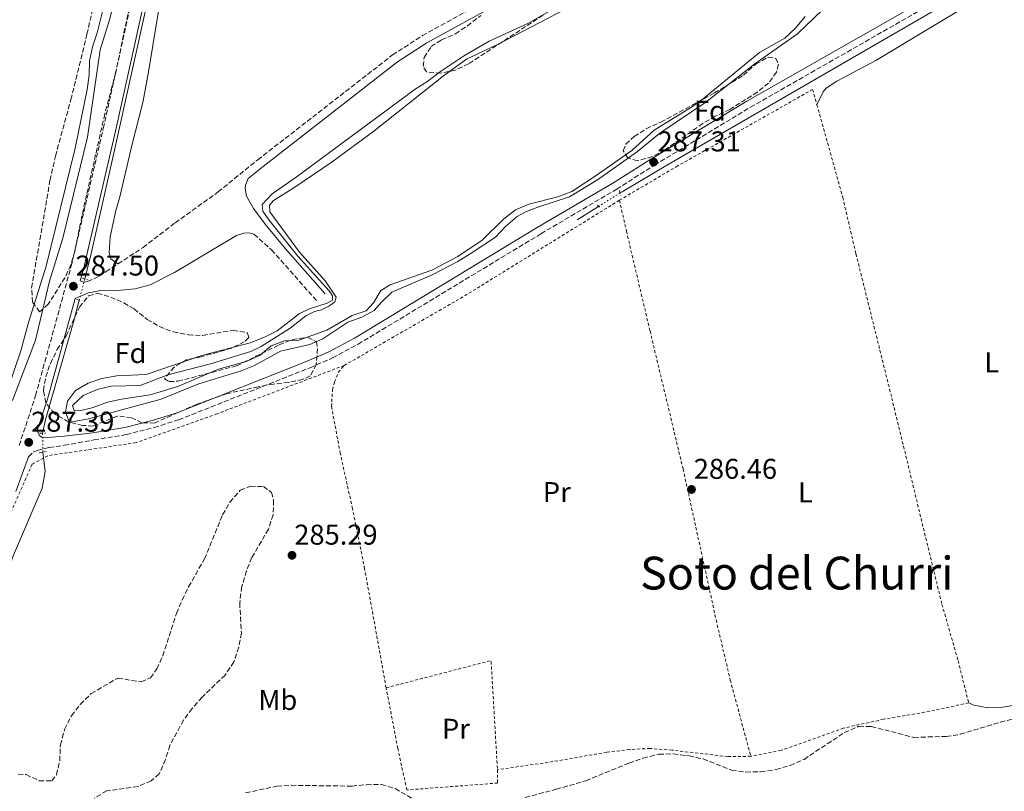
# Model space of a CAD drawing. Units: metres. Extents: x 597798 to 601280, y 4687477 to 4689838.
# Drawn here: x 600044 to 600389, y 4688871 to 4689141 of the extents above; entities that cross this region are included whole.
import ezdxf
from ezdxf.enums import TextEntityAlignment as Align

# ---------------------------------------------------------------- set-up
doc = ezdxf.new("R2010")
doc.units = ezdxf.units.M
doc.header["$MEASUREMENT"] = 0
for name, pattern in [('DGN Style 2', [1.7399219301090239, 1.043953158065414, -0.6959687720436097]), ('DGN Style 3', [2.435890702152634, 1.739921930109024, -0.6959687720436097]), ('DGN Style 5', [1.217945351076317, 0.5219765790327072, -0.6959687720436097])]:
    doc.linetypes.add(name, pattern=pattern)
for name, color, linetype, lineweight in [('Acequia de obra', 4, 'Continuous', 0), ('Acequia sin especificar', 4, 'Continuous', 0), ('Acequia sin especificar no vista', 4, 'DGN Style 5', 0), ('Camino', 7, 'DGN Style 3', 0), ('Cauce permanente', 151, 'Continuous', 13), ('Cauce permanente (área)', 142, 'Continuous', 13), ('Cota de punto acotado terreno', 7, 'Continuous', 0), ('Curva de nivel intermedia', 30, 'Continuous', 0), ('Etiqueta de uso rústico', 92, 'Continuous', 0), ('Etiqueta de zona arbolada', 92, 'Continuous', 0), ('Lago-laguna', 142, 'Continuous', 13), ('Línea de cambio de uso (parcela vista)', 92, 'Continuous', 0), ('Margen derecho', 7, 'Continuous', 0), ('Pontón-alcantarilla (pasos de agua)', 1, 'DGN Style 2', 0), ('Punto acotado terreno (símbolo)', 7, 'Continuous', 0), ('Tela metálica o alambrada', 7, 'DGN Style 2', 0), ('Texto de Área (paraje) menor', 7, 'Continuous', 0), ('Zona arbolada', 92, 'DGN Style 3', 0)]:
    doc.layers.add(name, color=color, linetype=linetype, lineweight=lineweight)
doc.styles.add('Style-Arial', font='arial.ttf')

# ---------------------------------------------------------------- blocks, each defined once
blk = doc.blocks.new('5PATER')
at = {"layer": 'Lago-laguna', "linetype": 'Continuous', "lineweight": 0}
h = blk.add_hatch(color=51, dxfattribs=at)
edge = h.paths.add_edge_path()
edge.add_ellipse((0, 0), major_axis=(-0.1095731443231308, -0.1110710700762829), ratio=0.9994222409660317, start_angle=0, end_angle=360)

msp = doc.modelspace()

# ---------------------------------------------------------------- linework, layer by layer
at = {"layer": 'Acequia de obra', "color": 4, "linetype": 'Continuous', "lineweight": 0, "extrusion": (-0.004764236632587108, -0.002982386857978986, 0.9999842035842057), "elevation": -16557.12075440012, "flags": 128}
msp.add_lwpolyline([(600241.3362002601, 4689047.433981232), (600233.7960476197, 4689042.71396024)], dxfattribs=at)
at = {"layer": 'Acequia de obra', "color": 4, "linetype": 'Continuous', "lineweight": 0}
for points in [[(600096.7300000006, 4689583.619999999, 287.9600000000065), (600099.5800000001, 4689558.01, 287.9900000000052), (600103.2000000002, 4689518.83, 287.9199999999983), (600105.5199999996, 4689488.710000001, 287.9499999999971), (600107.8700000001, 4689449.59, 287.7100000000065), (600109.0300000003, 4689426.17, 287.75), (600110.4900000002, 4689376.01, 287.75), (600110.9000000004, 4689356.180000001, 287.75), (600110.75, 4689337.890000001, 287.75), (600108.7999999998, 4689290, 287.7799999999988), (600106.1900000004, 4689257.59, 287.75), (600102.3499999996, 4689219.480000001, 287.6100000000006), (600098.1100000005, 4689191.680000001, 287.570000000007), (600094.9500000002, 4689175.32, 287.570000000007), (600077.3399999999, 4689095.630000001, 287.4700000000012), (600068.9000000004, 4689058.359999999, 287.4700000000012), (600066.8899999997, 4689050.539999999, 287.4199999999983)], [(600384.9600000001, 4689157.220000001, 287.5800000000018), (600383.6900000004, 4689156.33, 287.570000000007), (600366.1200000001, 4689145.59, 287.6100000000006), (600270.9199999999, 4689090.460000001, 287.3000000000029), (600255.0099999999, 4689081.109999999, 287.3000000000029), (600254.3200000003, 4689080.680000001, 287.2899999999936)], [(600064.9900000002, 4689043.140000001, 287.3800000000047), (600063.1299999999, 4689035.91, 287.3300000000018), (600053.2199999997, 4689001.680000001, 287.3000000000029), (600052.1699999999, 4688997.01, 287.3000000000029), (600052.1500000004, 4688996.480000001, 287.2899999999936)]]:
    msp.add_polyline3d(points, dxfattribs=at)
at = {"layer": 'Acequia sin especificar', "color": 4, "linetype": 'Continuous', "lineweight": 0}
msp.add_polyline3d([(600052.25, 4688989.890000001, 287.1399999999995), (600053.0599999996, 4688983.050000001, 286.9900000000052), (600051.9600000001, 4688977.189999999, 286.9600000000065), (600041.5999999996, 4688952.930000001, 286.7899999999936), (600040.1299999999, 4688946.960000001, 286.6499999999942), (600038.4199999999, 4688934.850000001, 286.2700000000041), (600040.3099999996, 4688931.42, 286.1300000000047)], dxfattribs=at)
at = {"layer": 'Acequia sin especificar no vista', "color": 4, "linetype": 'DGN Style 5', "lineweight": 0, "extrusion": (-0.004764236632096359, -0.002982386856745357, 0.9999842035842118), "elevation": -16557.12074832097, "flags": 128}
msp.add_lwpolyline([(600248.8763529018, 4689052.154002245), (600241.3362002614, 4689047.433981254)], dxfattribs=at)
at = {"layer": 'Acequia sin especificar no vista', "color": 4, "linetype": 'DGN Style 5', "lineweight": 0, "extrusion": (-0.001302020873523664, -0.005071028665784238, 0.9999862946110392), "elevation": -24272.19325914438, "flags": 128}
msp.add_lwpolyline([(600066.7555841509, 4688987.744837464), (600064.8555336805, 4688980.344742317)], dxfattribs=at)
at = {"layer": 'Acequia sin especificar no vista', "color": 4, "linetype": 'DGN Style 5', "lineweight": 0, "extrusion": (0.0003452295706385631, -0.02275062879186807, 0.9997411113413903), "elevation": -106183.2469528736, "flags": 128}
msp.add_lwpolyline([(671128.0944054873, 4678147.374086645), (671128.0944054873, 4678140.781621248)], dxfattribs=at)
at = {"layer": 'Camino', "color": 7, "linetype": 'DGN Style 3', "lineweight": 0}
for points in [[(600043.9299999989, 4688992.180000001, 287.3899999999994), (600049.6900000012, 4689009.690000001, 287.4299999999931), (600062.1700000024, 4689055.09, 287.5099999999948), (600073.3799999995, 4689103.27, 287.5299999999988), (600085.3099999988, 4689157.190000003, 287.729999999996), (600093.3999999978, 4689201.49, 287.7500000000001), (600096.3399999995, 4689221.390000002, 287.7700000000041), (600098.0899999995, 4689235.63, 287.7899999999936), (600102.1000000016, 4689278.880000001, 287.8600000000006), (600104.2499999997, 4689322.59, 287.9900000000054), (600104.4699999987, 4689359.180000001, 288.1000000000059), (600104.0100000005, 4689404.550000002, 288.1699999999983), (600102.8099999981, 4689428.460000001, 288.179999999993), (600101.4800000002, 4689452.4, 288.1600000000034), (600099.8299999984, 4689477.410000003, 288.1900000000023), (600099.6000000006, 4689482.190000003, 288.179999999993), (600098.8699999996, 4689497.370000003, 288.1600000000034), (600094.4299999983, 4689555.219999999, 288.1199999999953), (600092.2199999976, 4689575.04, 288.0899999999965), (600089.0500000004, 4689598.699999999, 288.1900000000023), (600081.739999997, 4689665.640000001, 288.1499999999943), (600076.5399999979, 4689704.969999999, 288.1399999999995), (600060.1600000008, 4689805.970000001, 288.1600000000034), (600057.2199999993, 4689822.610000002, 288.1900000000023)], [(600078.5000000005, 4689055.81, 286.9900000000051), (600087.3000000003, 4689061.580000003, 286.8500000000058), (600098.5599999989, 4689070.190000003, 286.8500000000058), (600113.5700000004, 4689081.04, 286.8899999999995), (600127.48, 4689092.29, 286.9499999999971), (600174.649999999, 4689129.010000002, 287.1900000000024), (600185.1099999996, 4689135.770000001, 287.1600000000035), (600216.3599999996, 4689153.030000002, 287.2599999999948), (600233.0299999996, 4689163.010000004, 287.2899999999937), (600256.1999999996, 4689180.57, 287.4700000000012)], [(600047.199999999, 4688988.280000002, 287.3800000000048), (600048.7999999993, 4688989.86, 287.4700000000012), (600050.2499999999, 4688990.469999999, 287.4400000000023), (600054.4200000007, 4688991.52, 287.3999999999942), (600059.7199999981, 4688992.260000002, 287.3000000000029), (600070.1299999974, 4688994.140000001, 287.2599999999948), (600081.4299999987, 4688996.010000002, 287.050000000003), (600091.2199999986, 4688998.5, 286.9600000000065), (600099.7500000002, 4689001.180000001, 286.7200000000012), (600145.7600000014, 4689019.45, 286.3800000000048), (600153.6799999984, 4689022.899999999, 286.4400000000023), (600162.5799999967, 4689027.670000004, 286.5200000000042), (600226.609999998, 4689066.359999999, 287.1000000000059), (600253.1200000016, 4689082.000000002, 287.3399999999965), (600266.4099999998, 4689090.420000002, 287.3099999999978), (600299.9399999997, 4689110.680000002, 287.4100000000034), (600365.149999999, 4689147.969999999, 287.4400000000023)], [(600124.4600000002, 4689066.750000001, 286.2899999999935), (600126.1299999978, 4689066.180000001, 286.2899999999935), (600132.329999998, 4689060.720000001, 286.179999999993), (600148.0599999992, 4689042.920000002, 285.8399999999966)], [(600065.2899999982, 4689049.830000003, 287.5000000000001), (600066.6900000019, 4689049.440000001, 287.4299999999931), (600067.899999999, 4689049.590000002, 287.2599999999948), (600071.9400000002, 4689051.510000002, 287.050000000003), (600074.3599999986, 4689053.100000002, 287.050000000003), (600078.5000000005, 4689055.81, 286.9900000000051)]]:
    msp.add_polyline3d(points, dxfattribs=at)
at = {"layer": 'Cauce permanente', "color": 151, "linetype": 'Continuous', "lineweight": 13}
msp.add_polyline3d([(600074.9299999997, 4689151.82, 283.0500000000029), (600071.2000000002, 4689136.74, 283.0399999999936), (600069.5700000003, 4689131.890000001, 283.0399999999936), (600068.5599999996, 4689126.99, 283.0299999999988), (600068.5, 4689121.9, 283.0299999999988), (600067.7599999999, 4689116.859999999, 283.0299999999988), (600063.5599999996, 4689096.32, 283.0099999999948), (600053.3399999999, 4689054.99, 282.9900000000052), (600047.2000000002, 4689035.32, 282.9700000000012), (600044.5, 4689025.41, 282.9700000000012), (600037.9400000004, 4689006.09, 282.9600000000065)], dxfattribs=at)
at = {"layer": 'Cauce permanente (área)', "color": 142, "linetype": 'Continuous', "lineweight": 13, "extrusion": (0.0004009953191006099, -0.0007940882663115486, 0.9999996043132116), "elevation": -3199.935907474776, "flags": 128}
msp.add_lwpolyline([(600046.3680387548, 4689821.397620372), (600050.5880464352, 4689799.567612716), (600055.558062075, 4689763.497593908), (600058.3580658598, 4689748.587591559), (600065.6680853224, 4689702.72756864), (600067.2880892021, 4689687.557565997), (600067.9680931572, 4689677.177561548), (600070.0880969968, 4689667.187557431), (600071.6581008808, 4689657.287553111), (600073.5781087462, 4689642.077542637), (600074.4781126833, 4689632.077538135), (600076.5581165261, 4689616.807535671), (600078.0281244285, 4689600.93752526), (600078.7481283804, 4689585.397522449), (600078.6581323977, 4689575.047517742), (600079.8481403213, 4689564.847505456), (600082.668144105, 4689549.747503174), (600084.1181479985, 4689539.577498902), (600085.8181558818, 4689519.417489917), (600087.118159787, 4689509.007485672), (600088.94817167, 4689480.957471276), (600089.6481756228, 4689470.22746694), (600090.958179528, 4689454.177464478), (600092.7381833951, 4689434.067463445), (600092.6281874136, 4689420.117459866), (600094.2681912913, 4689399.687458889), (600094.7381952642, 4689389.267454383), (600094.7281952642, 4689384.177455985), (600094.2481993133, 4689378.697449618), (600094.308199308, 4689373.697451214), (600095.2282032439, 4689363.307446841), (600095.4582032259, 4689352.357450368), (600095.428211248, 4689326.447442646), (600093.7082153965, 4689300.667442285), (600093.3182194382, 4689284.42743934), (600090.8982276518, 4689259.317430606), (600089.3282317886, 4689237.337429094), (600087.5182359435, 4689221.687425511), (600084.1082402274, 4689201.477422856), (600081.0982444797, 4689186.317418737), (600080.6782485234, 4689175.877413953), (600079.898248586, 4689170.897415277), (600077.6982527735, 4689160.787409822), (600074.7682530084, 4689150.757412051), (600071.0382573187, 4689135.677407676), (600069.4082574499, 4689130.827408688), (600068.3982615405, 4689125.927401969), (600068.3382615456, 4689120.837403555), (600067.5982616049, 4689115.797404908), (600063.3982699623, 4689095.257394166), (600053.1782788041, 4689053.927388061), (600047.038287318, 4689034.257376425), (600044.3382875349, 4689024.34737869), (600037.7782920726, 4689005.027374752), (600031.8183005719, 4688985.067363266), (600030.0183007158, 4688980.397364166), (600020.6083054821, 4688961.527359176), (600012.9283101098, 4688948.037353043), (600003.8783148476, 4688929.287348133), (599996.9183234271, 4688910.877335838), (599993.9583236651, 4688901.007338008), (599988.4383281183, 4688886.317332942), (599981.6083326774, 4688872.207327274), (599978.058336973, 4688862.417321291), (599975.9283371443, 4688857.867322045), (599968.6183417424, 4688844.317316051), (599964.2183420957, 4688834.337317795), (599962.3583462549, 4688829.507310784), (599960.3483464167, 4688819.597313269), (599958.478350577, 4688814.627306299), (599948.9983553496, 4688795.827301268), (599944.7683596992, 4688786.307294981), (599939.6783641184, 4688771.637290045), (599935.7083644379, 4688762.21729175), (599930.2783688848, 4688747.807286623), (599921.8283735738, 4688728.717282011), (599906.5683828209, 4688701.857269739), (599902.6583871451, 4688686.987265242), (599893.9883918522, 4688668.377260407), (599888.9983962631, 4688659.327253732), (599886.9783964249, 4688654.427254633), (599883.4484007194, 4688644.77724861), (599880.7284009374, 4688634.57725096), (599876.6384052765, 4688625.047244721), (599867.9084139987, 4688600.727233727), (599865.338414205, 4688596.437234262), (599861.9584144768, 4688592.507234425), (599859.4484186888, 4688588.17722705), (599857.2284188665, 4688583.427227841), (599853.6384231654, 4688573.407221916), (599850.09842746, 4688558.517217542), (599844.9484278746, 4688541.257221344), (599843.0584320358, 4688536.62721426), (599829.7684411242, 4688507.967203183), (599823.428445644, 4688493.317197844), (599817.9784500919, 4688478.807192741), (599809.8684547546, 4688459.097188432), (599801.4984634473, 4688434.227177726), (599794.8284679935, 4688417.277173006), (599790.6184683321, 4688406.57717504), (599786.0084727122, 4688392.837169963)], dxfattribs=at)
at = {"layer": 'Curva de nivel intermedia', "color": 30, "linetype": 'Continuous', "lineweight": 0, "elevation": 285, "flags": 128}
for points in [[(600041.610000001, 4689007.99), (600049.6500000008, 4689029.09), (600054.5999999996, 4689049.739999999), (600059.230000001, 4689064.8), (600067.8499999997, 4689100.180000001), (600072.3400000002, 4689130.859999998), (600075.5800000012, 4689141.259999999), (600079.2699999993, 4689156.100000001), (600085.3600000001, 4689186.08), (600087.7699999998, 4689206.49), (600089.6400000005, 4689216.66), (600090.0899999999, 4689221.630000001), (600090.3500000013, 4689232.179999999), (600090.9300000002, 4689237.149999999), (600091.9600000007, 4689242.199999999)], [(600230.970000001, 4689145.13), (600222.1900000012, 4689140.159999998), (600208.4400000004, 4689133.890000002), (600199.8100000004, 4689128.830000001), (600191.0700000008, 4689122.970000001), (600186.9500000014, 4689119.82), (600182.5599999992, 4689117.08), (600140.9600000003, 4689086.159999999), (600132.470000001, 4689080.380000001), (600129.0300000011, 4689076.640000001), (600129.2800000014, 4689074.33), (600131.3800000002, 4689071.289999999), (600141.49, 4689058.57), (600152.4600000003, 4689046.390000001), (600153.5800000001, 4689044.59), (600153.6600000006, 4689043.149999999), (600151.7300000016, 4689042.029999999), (600145.5600000003, 4689040.069999999), (600142.1000000002, 4689038.449999999), (600134.2400000013, 4689032.390000001), (600129.7900000011, 4689030.099999999), (600124.7999999999, 4689028.17), (600107.9199999998, 4689023.730000001), (600088.4100000013, 4689017.109999999), (600078.1200000005, 4689016.58), (600072.8800000012, 4689015.67), (600068.0900000011, 4689014.039999999), (600063.6900000002, 4689011.41), (600060.9100000019, 4689007.720000001), (600060.1800000009, 4689003.980000001), (600061.3099999996, 4689000.779999999), (600063.2400000008, 4689000.619999998), (600068.1500000015, 4689001.56), (600093.7000000018, 4689008.449999998), (600106.5099999994, 4689013.699999999), (600121.6799999997, 4689018.359999999), (600126.320000002, 4689020.21), (600135.4800000018, 4689025.259999999), (600145.7000000011, 4689027.56), (600150.3000000011, 4689029.509999998), (600159.0099999993, 4689035.36), (600163.9100000011, 4689037.13), (600168.2000000004, 4689039.49), (600170.7400000019, 4689042.449999998), (600174.3899999997, 4689045.949999998), (600188.4900000015, 4689051.949999999), (600197.5599999996, 4689056.71), (600201.8300000011, 4689059.300000001), (600210.6399999998, 4689065.230000001), (600214.2499999997, 4689068.939999999), (600218.310000001, 4689072.369999998), (600221.1800000009, 4689074.02), (600225.8600000015, 4689075.800000001), (600236.5999999992, 4689079.25), (600246.3600000002, 4689085.27), (600260.4500000008, 4689095.16), (600268.2800000006, 4689101.640000001), (600284.3100000013, 4689112.469999999), (600301.4999999999, 4689125.930000001), (600316.4100000008, 4689136.41), (600328.2200000016, 4689147.720000001)]]:
    msp.add_lwpolyline(points, dxfattribs=at)
at = {"layer": 'Lago-laguna', "color": 142, "linetype": 'Continuous', "lineweight": 13, "flags": 128}
for points, elevation in [([(600319.0899999999, 4689142.539999999), (600315.75, 4689138.350000001), (600311.9299999997, 4689134.890000001), (600303.1100000005, 4689129.930000001), (600283.5599999996, 4689113.810000001), (600279.3399999999, 4689110.76), (600266.2199999997, 4689102.65), (600258.4199999999, 4689095.51), (600245.8799999999, 4689086.810000001), (600237.3700000001, 4689081.230000001), (600232.54, 4689079.25), (600222.4000000004, 4689076.710000001), (600217.6399999997, 4689074.699999999), (600213.4500000002, 4689071.449999999), (600206.0499999998, 4689064.17), (600197.5, 4689058.42), (600188.3799999999, 4689053.600000001), (600173.7800000003, 4689048.460000001), (600170.5999999996, 4689046.529999999), (600168.0099999999, 4689042.16), (600165.3700000001, 4689039.369999999), (600160.5099999999, 4689037.699999999), (600151.5899999999, 4689032.609999999), (600141.8600000005, 4689029.100000001), (600136.8399999999, 4689028.880000001), (600132.1799999997, 4689027.100000001), (600128.3300000001, 4689023.810000001), (600123.7000000002, 4689021.76), (600113.7400000002, 4689018.980000001), (600099.4500000002, 4689012.91), (600089.7599999999, 4689009.949999999), (600079.8099999996, 4689008.439999999), (600074.8099999996, 4689007.359999999), (600069.8099999996, 4689005.52), (600065.0899999999, 4689004.300000001), (600063.2000000002, 4689004.49), (600062.5700000003, 4689006.25), (600066.3799999999, 4689009.680000001), (600071.25, 4689011.76), (600076.1100000005, 4689012.949999999), (600086.3200000003, 4689013.26), (600095.9800000006, 4689017), (600110.9400000004, 4689020.83), (600125.0800000001, 4689025.08), (600128.5999999996, 4689026.869999999), (600138.8099999996, 4689033.289999999), (600144.25, 4689037.67), (600147.3600000005, 4689039.180000001), (600149.7400000002, 4689039.74), (600152.5700000003, 4689041.119999999), (600154.4699999997, 4689042.539999999), (600154.9400000004, 4689044.119999999), (600151.0099999999, 4689049.859999999), (600142.1100000005, 4689059.930000001), (600131.7400000002, 4689074.02), (600131.6299999999, 4689076.4), (600133.0199999996, 4689078.07), (600140.1500000004, 4689082.42), (600153.4800000006, 4689091.600000001), (600168.0899999999, 4689102.310000001), (600192.4299999997, 4689121.67), (600200.5599999996, 4689127.57), (600211.1299999999, 4689132.51), (600250.2599999999, 4689153.029999999)], 284.7799999999997), ([(600250.2599999999, 4689153.029999999), (600211.1299999999, 4689132.51), (600200.5599999996, 4689127.57), (600192.4299999997, 4689121.67), (600168.0899999999, 4689102.310000001), (600153.4800000006, 4689091.600000001), (600140.1500000004, 4689082.42), (600133.0199999996, 4689078.07), (600131.6299999999, 4689076.4), (600131.7400000002, 4689074.02), (600142.1100000005, 4689059.930000001), (600151.0099999999, 4689049.859999999), (600154.9400000004, 4689044.119999999), (600154.4699999997, 4689042.539999999), (600152.5700000003, 4689041.119999999), (600149.7400000002, 4689039.74), (600147.3600000005, 4689039.180000001), (600144.25, 4689037.67), (600138.8099999996, 4689033.289999999), (600128.5999999996, 4689026.869999999), (600125.0800000001, 4689025.08), (600110.9400000004, 4689020.83), (600095.9800000006, 4689017), (600086.3200000003, 4689013.26), (600076.1100000005, 4689012.949999999), (600071.25, 4689011.76), (600066.3799999999, 4689009.680000001), (600062.5700000003, 4689006.25), (600063.2000000002, 4689004.49), (600065.0899999999, 4689004.300000001), (600069.8099999996, 4689005.52), (600074.8099999996, 4689007.359999999), (600079.8099999996, 4689008.439999999), (600089.7599999999, 4689009.949999999), (600099.4500000002, 4689012.91), (600113.7400000002, 4689018.980000001), (600123.7000000002, 4689021.76), (600128.3300000001, 4689023.810000001), (600132.1799999997, 4689027.100000001), (600136.8399999999, 4689028.880000001), (600141.8600000005, 4689029.100000001), (600151.5899999999, 4689032.609999999), (600160.5099999999, 4689037.699999999), (600165.3700000001, 4689039.369999999), (600168.0099999999, 4689042.16), (600170.5999999996, 4689046.529999999), (600173.7800000003, 4689048.460000001), (600188.3799999999, 4689053.600000001), (600197.5, 4689058.42), (600206.0499999998, 4689064.17), (600213.4500000002, 4689071.449999999), (600217.6399999997, 4689074.699999999), (600222.4000000004, 4689076.710000001), (600232.54, 4689079.25), (600237.3700000001, 4689081.230000001), (600245.8799999999, 4689086.810000001), (600258.4199999999, 4689095.51), (600266.2199999997, 4689102.65), (600279.3399999999, 4689110.76), (600283.5599999996, 4689113.810000001), (600303.1100000005, 4689129.930000001), (600311.9299999997, 4689134.890000001), (600315.75, 4689138.350000001), (600319.0899999999, 4689142.539999999)], 284.8099999999974)]:
    msp.add_lwpolyline(points, dxfattribs=dict(at, elevation=elevation))
at = {"layer": 'Línea de cambio de uso (parcela vista)', "color": 92, "linetype": 'Continuous', "lineweight": 0}
for points in [[(600125.25, 4689309.180000001, 287.1499999999942), (600122.75, 4689309.960000001, 287.1499999999942), (600120.8899999997, 4689309.939999999, 287.0500000000029), (600118.9600000001, 4689309.310000001, 286.9799999999959), (600117.6299999999, 4689307.02, 287.0099999999948), (600116.6600000003, 4689286.310000001, 286.9100000000035), (600113.0499999998, 4689260.119999999, 287.0500000000029), (600111.4699999997, 4689244.529999999, 287.0500000000029), (600108.2800000003, 4689219.130000001, 286.9799999999959), (600104.2599999999, 4689198.800000001, 286.9100000000035), (600100.1799999997, 4689183.680000001, 286.8399999999965), (600095.8099999996, 4689163.619999999, 286.8399999999965), (600089.1200000001, 4689122.350000001, 286.7700000000041), (600087.1900000004, 4689112.300000001, 286.7700000000041), (600083.3600000005, 4689097.32, 286.7700000000041), (600079.1799999997, 4689079.25, 286.8399999999965), (600077.79, 4689074.52, 286.8399999999965), (600075.7999999998, 4689065.33, 286.8399999999965), (600075.4699999997, 4689059.730000001, 286.8800000000047), (600076.0700000003, 4689057.560000001, 286.8800000000047), (600078.5, 4689055.810000001, 286.9900000000052)], [(600392.6600000003, 4689143.24, 286.679999999993), (600390.3499999996, 4689148.460000001, 286.679999999993), (600388.1299999999, 4689150.439999999, 286.6399999999995), (600386.25, 4689151.32, 286.6399999999995), (600384.2599999999, 4689151.199999999, 286.6399999999995), (600382.4299999997, 4689150.4, 286.6399999999995), (600343.8200000003, 4689127.09, 286.820000000007), (600330.2400000002, 4689119.84, 286.75), (600326.4299999997, 4689117.34, 286.6399999999995), (600325.4199999999, 4689116.08, 286.5800000000018), (600323.2100000001, 4689111.58, 287.1600000000035)], [(600376.3399999999, 4688902, 286.5099999999948), (600378.1600000003, 4688901.26, 286.4400000000023), (600383.0999999996, 4688900.279999999, 286.3399999999965), (600388.3200000003, 4688900.539999999, 286.3000000000029), (600419.3099999996, 4688905.74, 286.3699999999953), (600432.2999999998, 4688908.600000001, 286.4700000000012), (600435.9199999999, 4688909.76, 286.5099999999948), (600437.5499999998, 4688910.91, 286.5099999999948), (600438.7300000006, 4688912.310000001, 286.5099999999948), (600439.2400000002, 4688914.710000001, 286.5099999999948)]]:
    msp.add_polyline3d(points, dxfattribs=at)
at = {"layer": 'Margen derecho', "color": 7, "linetype": 'Continuous', "lineweight": 0}
for points in [[(600065.2899999982, 4689049.830000003, 287.5000000000001), (600066.4400000017, 4689054.000000001, 287.5099999999948), (600077.6700000011, 4689102.29, 287.5299999999988), (600089.6200000005, 4689156.320000002, 287.729999999996), (600097.7399999986, 4689200.770000001, 287.7500000000001), (600100.699999998, 4689220.800000002, 287.7700000000041), (600102.4600000015, 4689235.16, 287.7899999999936), (600106.4899999971, 4689278.57, 287.8600000000006), (600108.6499999985, 4689322.469999999, 287.9900000000054), (600108.8699999999, 4689359.190000003, 288.1000000000059), (600108.4099999993, 4689404.680000002, 288.1699999999983), (600107.199999998, 4689428.680000001, 288.179999999993), (600105.8700000001, 4689452.690000003, 288.1600000000034), (600104.2199999985, 4689477.66, 288.1900000000023), (600103.9999999994, 4689482.260000002, 288.179999999993), (600103.2699999984, 4689497.649999999, 288.1600000000034), (600098.8099999992, 4689555.640000001, 288.1199999999953), (600096.5899999997, 4689575.580000003, 288.0899999999965), (600093.4200000003, 4689599.230000001, 288.1900000000023), (600086.1, 4689666.160000003, 288.1499999999943), (600080.8899999998, 4689705.61, 288.1399999999995), (600064.4999999992, 4689806.700000001, 288.1600000000034), (600061.6799999984, 4689822.670000004, 288.1900000000023)], [(600363.8799999993, 4689150.120000001, 287.4400000000023), (600298.6700000024, 4689112.830000004, 287.4100000000034), (600265.0899999988, 4689092.550000002, 287.3099999999978), (600251.8099999975, 4689084.13, 287.3399999999965), (600225.3299999972, 4689068.510000003, 287.1000000000059), (600161.3399999985, 4689029.850000002, 286.5200000000042), (600152.5900000001, 4689025.149999999, 286.4400000000023), (600144.8000000003, 4689021.760000004, 286.3800000000048), (600098.9099999998, 4689003.54, 286.7200000000012), (600090.5300000003, 4689000.910000001, 286.9600000000065), (600080.9200000011, 4688998.460000002, 287.050000000003), (600069.7199999985, 4688996.600000001, 287.2599999999948), (600059.7199999981, 4688995.520000001, 287.270000000004), (600053.7300000001, 4688994.970000001, 287.3000000000029), (600051.6999999983, 4688995.16, 287.3300000000018), (600050.8899999993, 4688995.820000002, 287.3699999999953), (600050.5799999984, 4688996.480000001, 287.3999999999942), (600050.3900000007, 4688997.750000001, 287.3999999999942), (600053.8999999978, 4689008.41, 287.4299999999931), (600063.5899999995, 4689043.640000002, 287.4900000000052), (600068.2099999996, 4689045.680000001, 287.1499999999943), (600072.5199999991, 4689046.5, 287.0399999999935), (600079.5599999976, 4689046.63, 286.9100000000035), (600084.5399999976, 4689047.09, 286.7799999999988), (600089.8199999994, 4689048.480000001, 286.7200000000012), (600098.2600000016, 4689052.79, 286.5299999999988), (600120.0100000021, 4689065.739999998, 286.25), (600122.6299999995, 4689066.59, 286.2899999999935), (600124.4600000002, 4689066.750000001, 286.2899999999935)], [(600151.0199999987, 4689045.270000001, 285.8500000000058), (600137.1299999993, 4689061.080000003, 285.8800000000047), (600130.1099999985, 4689069.760000002, 286.0599999999976), (600126.0000000002, 4689075.230000001, 286.4100000000034), (600123.5199999993, 4689079.550000002, 286.6699999999983), (600123.0199999985, 4689082.170000002, 286.8899999999995), (600123.129999998, 4689083.370000003, 287.0599999999976), (600124.1299999994, 4689085.719999999, 286.929999999993), (600129.3399999996, 4689089.930000001, 286.9499999999971), (600176.3900000001, 4689126.56, 287.1900000000024), (600186.6499999973, 4689133.2, 287.1600000000035), (600217.8500000006, 4689150.430000001, 287.2599999999948)], [(600042.7600000021, 4688976.100000003, 287.3300000000018), (600047.199999999, 4688988.280000002, 287.3800000000048)]]:
    msp.add_polyline3d(points, dxfattribs=at)
at = {"layer": 'Pontón-alcantarilla (pasos de agua)', "color": 1, "linetype": 'DGN Style 2', "lineweight": 0, "extrusion": (0.0101257059252163, -0.03625002719682374, 0.9992914517835854), "elevation": -163614.1402316329, "flags": 128}
msp.add_lwpolyline([(1839632.556829889, 4351640.279149393), (1839632.556829889, 4351638.419310691)], dxfattribs=at)
at = {"layer": 'Pontón-alcantarilla (pasos de agua)', "color": 1, "linetype": 'DGN Style 2', "lineweight": 0, "extrusion": (0.01982875370718564, -0.02253267466969832, 0.9995494480507952), "elevation": -93468.12548242646, "flags": 128}
msp.add_lwpolyline([(3548347.747607366, 3122214.827875881), (3548347.747607366, 3122213.495209381)], dxfattribs=at)
at = {"layer": 'Pontón-alcantarilla (pasos de agua)', "color": 1, "linetype": 'DGN Style 2', "lineweight": 0, "extrusion": (0.01930230260060821, -0.005428772599020662, 0.9997989545615572), "elevation": -13585.92268615472, "flags": 128}
msp.add_lwpolyline([(4676384.36702775, 691752.3202728797), (4676384.36702775, 691750.3253793991)], dxfattribs=at)
at = {"layer": 'Pontón-alcantarilla (pasos de agua)', "color": 1, "linetype": 'DGN Style 2', "lineweight": 0, "extrusion": (0.03916693829556608, -0.00824567120264432, 0.9991986588516666), "elevation": -14874.66329708345, "flags": 128}
msp.add_lwpolyline([(4712081.841063859, 378507.3512446976), (4712081.841063859, 378505.6023593384)], dxfattribs=at)
at = {"layer": 'Pontón-alcantarilla (pasos de agua)', "color": 1, "linetype": 'DGN Style 2', "lineweight": 0, "extrusion": (0.03224060969083193, 0.0001485742382131283, 0.999480125371415), "elevation": 20329.92571935773, "flags": 128}
msp.add_lwpolyline([(4686181.499373613, -621320.260352121), (4686181.499373613, -621322.431503889)], dxfattribs=at)
at = {"layer": 'Pontón-alcantarilla (pasos de agua)', "color": 1, "linetype": 'DGN Style 2', "lineweight": 0, "extrusion": (0.01567735014777101, 0.002655035105160406, 0.9998735777491746), "elevation": 22144.04422210487, "flags": 128}
msp.add_lwpolyline([(4522964.949073774, -1374402.788609251), (4522964.949073774, -1374405.304240385)], dxfattribs=at)
at = {"layer": 'Tela metálica o alambrada', "color": 7, "linetype": 'DGN Style 2', "lineweight": 0, "extrusion": (0.192948577646207, -0.333704210795745, 0.9227200800250825), "elevation": -1448681.75408842, "flags": 128}
msp.add_lwpolyline([(2866663.978002704, 3468524.025138981), (2866712.943829563, 3468524.025138981), (2866776.379441688, 3468526.074581436)], dxfattribs=at)
at = {"layer": 'Tela metálica o alambrada', "color": 7, "linetype": 'DGN Style 2', "lineweight": 0, "extrusion": (0.001408709929667821, 0.001911820618742617, 0.9999971802351525), "elevation": 10096.42771402495, "flags": 128}
msp.add_lwpolyline([(600171.4207362568, 4688896.576543808), (600208.1507984224, 4688906.12656126), (600210.3706976094, 4688867.876491356)], dxfattribs=at)
at = {"layer": 'Tela metálica o alambrada', "color": 7, "linetype": 'DGN Style 2', "lineweight": 0}
for points in [[(600254.0899999999, 4689078.130000001, 287.3999999999942), (600273.9699999997, 4689089.84, 287.2599999999948), (600321.7199999997, 4689116.939999999, 287.2299999999959), (600323.2100000001, 4689111.58, 287.1600000000035)], [(600323.2100000001, 4689111.58, 287.1600000000035), (600332.25, 4689079.130000001, 286.7100000000065), (600336.8899999997, 4689059.310000001, 286.5800000000018), (600349.4199999999, 4689008.83, 286.679999999993), (600366.9800000006, 4688936.539999999, 286.4700000000012), (600372.6500000004, 4688916.789999999, 286.5800000000018), (600376.3399999999, 4688902, 286.5099999999948)], [(600254.0899999999, 4689078.130000001, 287.3999999999942), (600256.5199999996, 4689067.310000001, 286.8899999999995), (600264.7800000003, 4689032.34, 286.5099999999948), (600276.3700000001, 4688983.930000001, 286.6499999999942), (600287.9400000004, 4688931.050000001, 286.4400000000023), (600292.8799999999, 4688910.029999999, 286.4400000000023), (600300.0499999998, 4688883.32, 286.7799999999988)], [(600157.7300000006, 4689020.230000001, 286.6100000000006), (600113.25, 4689003.32, 286.5599999999977), (600084.9000000004, 4688993.189999999, 286.929999999993), (600054.0099999999, 4688988.630000001, 287.3500000000058), (600048.4400000004, 4688985.600000001, 287.3699999999953), (600024.1399999997, 4688930.4, 287.4400000000023), (600003.8799999999, 4688882.300000001, 287.5200000000041), (599942.8200000003, 4688733.430000001, 287.2700000000041), (599924.0800000001, 4688684.82, 286.9799999999959), (599935.2199999997, 4688678.74, 285.9499999999971), (599958.0099999999, 4688673.680000001, 284.820000000007), (599972.6900000004, 4688675.699999999, 286.1199999999953), (599990.9199999999, 4688685.33, 287.1000000000058), (600032.9400000004, 4688708.619999999, 287.1499999999942), (600131.1699999999, 4688760.77, 287.179999999993), (600180.79, 4688788.619999999, 287.1100000000006), (600252.4400000004, 4688823.300000001, 287.2899999999936), (600254.0599999996, 4688824.890000001, 287.2899999999936), (600243.6799999997, 4688844.640000001, 287.0399999999936)], [(600172.4199999999, 4688907.310000001, 286.6100000000006), (600164.8799999999, 4688948.980000001, 286.7799999999988), (600160.6299999999, 4688970.09, 286.7799999999988), (600156.3399999999, 4688989.449999999, 286.7799999999988), (600153.2800000003, 4689005.810000001, 286.6499999999942), (600153.6500000004, 4689011.75, 286.5800000000018), (600154.3700000001, 4689014.49, 286.5800000000018), (600155.6699999999, 4689017.810000001, 286.6100000000006), (600157.7300000006, 4689020.230000001, 286.6100000000006)], [(600211.3700000001, 4688878.609999999, 286.6100000000006), (600211.4500000002, 4688873.939999999, 286.4700000000012), (600179.6399999997, 4688871.52, 286.4400000000023), (600176.4900000002, 4688886.100000001, 286.4700000000012), (600172.4199999999, 4688907.310000001, 286.6100000000006)], [(600376.3399999999, 4688902, 286.5099999999948), (600360.9100000003, 4688898.76, 286.4700000000012), (600346.5499999998, 4688896.27, 286.5399999999936), (600332.5700000003, 4688893.220000001, 286.7799999999988), (600310.6900000004, 4688885.41, 286.6399999999995), (600300.0499999998, 4688883.32, 286.7799999999988)], [(600300.0499999998, 4688883.32, 286.7799999999988), (600291.9800000006, 4688883.199999999, 286.7100000000065), (600272.5099999999, 4688885.460000001, 286.6100000000006), (600264.8499999996, 4688886.060000001, 286.6100000000006), (600257.6299999999, 4688885.689999999, 286.6100000000006), (600249.6500000004, 4688884.74, 286.6499999999942), (600230.7800000003, 4688881.439999999, 286.6499999999942), (600211.3700000001, 4688878.609999999, 286.6100000000006)]]:
    msp.add_polyline3d(points, dxfattribs=at)
at = {"layer": 'Zona arbolada', "color": 92, "linetype": 'DGN Style 3', "lineweight": 0}
for points in [[(600083.4299999997, 4689150.380000001, 291.1199999999953), (600077.7599999999, 4689122.859999999, 291.3000000000029), (600073.9100000003, 4689108.359999999, 291.3000000000029), (600066.4100000003, 4689074.99, 291.1999999999971), (600063.4400000004, 4689060.279999999, 291.1000000000058), (600061.9900000002, 4689055.470000001, 291.0200000000041), (600059.9500000002, 4689050.970000001, 290.8999999999942), (600054.1299999999, 4689041.67, 290.5399999999936), (600051.0999999996, 4689039.07, 290.2700000000041), (600048.5899999999, 4689042.470000001, 289.7899999999936), (600048.2999999998, 4689047.449999999, 289.7299999999959), (600054.7300000006, 4689085.050000001, 289.7899999999936), (600056.6200000001, 4689093.59, 289.7899999999936), (600062.0199999996, 4689113.369999999, 289.7899999999936), (600067.6699999999, 4689136.289999999, 289.7899999999936), (600072.6200000001, 4689157.699999999, 289.7899999999936)], [(600083.4299999997, 4689150.380000001, 291.1199999999953), (600077.7599999999, 4689122.859999999, 291.3000000000029), (600073.9100000003, 4689108.359999999, 291.3000000000029), (600066.4100000003, 4689074.99, 291.1999999999971), (600063.4400000004, 4689060.279999999, 291.1000000000058), (600061.9900000002, 4689055.470000001, 291.0200000000041), (600059.9500000002, 4689050.970000001, 290.8999999999942), (600054.1299999999, 4689041.67, 290.5399999999936), (600051.0999999996, 4689039.07, 290.2700000000041), (600048.5899999999, 4689042.470000001, 289.7899999999936), (600048.2999999998, 4689047.449999999, 289.7299999999959), (600054.7300000006, 4689085.050000001, 289.7899999999936), (600056.6200000001, 4689093.59, 289.7899999999936), (600062.0199999996, 4689113.369999999, 289.7899999999936), (600067.6699999999, 4689136.289999999, 289.7899999999936), (600072.6200000001, 4689157.699999999, 289.7899999999936)], [(600227.3700000001, 4689142.949999999, 291.3699999999953), (600201.29, 4689125.92, 291.4400000000023), (600196.7199999997, 4689123.730000001, 291.4400000000023), (600191.5099999999, 4689122.609999999, 291.5099999999948), (600186.5300000003, 4689123.060000001, 291.5099999999948), (600185.3499999996, 4689125.01, 291.5099999999948), (600185.7199999997, 4689128.17, 291.5099999999948), (600188.1699999999, 4689131.930000001, 291.5099999999948), (600191.7699999996, 4689134.300000001, 291.5099999999948), (600196.6699999999, 4689136.439999999, 291.5099999999948), (600200.8499999996, 4689139.189999999, 291.5099999999948), (600205.6100000005, 4689142.880000001, 291.5099999999948)], [(600191.5099999999, 4689122.609999999, 291.5099999999948), (600186.5300000003, 4689123.060000001, 291.5099999999948), (600185.3499999996, 4689125.01, 291.5099999999948), (600185.7199999997, 4689128.17, 291.5099999999948), (600188.1699999999, 4689131.930000001, 291.5099999999948), (600191.7699999996, 4689134.300000001, 291.5099999999948), (600196.6699999999, 4689136.439999999, 291.5099999999948), (600200.8499999996, 4689139.189999999, 291.5099999999948), (600205.6100000005, 4689142.880000001, 291.5099999999948)], [(600227.3700000001, 4689142.949999999, 291.3699999999953), (600201.29, 4689125.92, 291.4400000000023), (600196.7199999997, 4689123.730000001, 291.4400000000023), (600191.5099999999, 4689122.609999999, 291.5099999999948)], [(600260.4100000003, 4689091.92, 292.1300000000047), (600257.0499999998, 4689092.850000001, 292.0599999999977), (600255.4199999999, 4689095.41, 292.0599999999977), (600256.3399999999, 4689097.730000001, 292.0599999999977), (600259.2599999999, 4689100.449999999, 292.0599999999977), (600263.4600000001, 4689103.17, 292.0599999999977), (600268.5899999999, 4689105.51, 292.0599999999977), (600287.3300000001, 4689115.689999999, 292.1300000000047), (600297.4699999997, 4689121.92, 291.7899999999936), (600301.7999999998, 4689125.779999999, 291.7899999999936), (600306.2199999997, 4689128.279999999, 291.7899999999936), (600308.8300000001, 4689127.77, 291.8500000000058), (600309.7699999996, 4689125.77, 291.8500000000058), (600309.0599999996, 4689122.960000001, 291.8500000000058), (600306.2699999996, 4689119.140000001, 291.9900000000052), (600302.3799999999, 4689115.99, 291.9900000000052), (600292.7699999996, 4689109.930000001, 291.9900000000052), (600287.6500000004, 4689107.51, 292.0599999999977), (600283.2999999998, 4689105.039999999, 292.0599999999977), (600270, 4689095.74, 292.1300000000047), (600265.6100000005, 4689093.380000001, 292.1300000000047), (600260.4100000003, 4689091.92, 292.1300000000047)], [(600108.1699999999, 4689030.730000001, 292.1300000000047), (600118.7999999998, 4689032.57, 292.1300000000047), (600123.7400000002, 4689031.76, 292.1300000000047), (600124.3399999999, 4689029.970000001, 292.1300000000047), (600122.7400000002, 4689028.480000001, 292.1300000000047), (600118.2400000002, 4689026.289999999, 292.1300000000047), (600107.7000000002, 4689023.27, 292.1300000000047), (600102.5300000003, 4689022.16, 292.1300000000047), (600098.2199999997, 4689019.65, 292.1300000000047), (600094.7599999999, 4689015.600000001, 292.1300000000047), (600096.4100000003, 4689014.59, 292.1300000000047), (600099.5700000003, 4689014.699999999, 292.0599999999977), (600120.04, 4689020.09, 291.9900000000052), (600134.9699999997, 4689027.449999999, 291.9199999999983), (600139.5999999996, 4689029.34, 291.9199999999983), (600144.9000000004, 4689030.109999999, 291.9900000000052), (600148.04, 4689028.550000001, 292.1300000000047), (600148.4299999997, 4689026.140000001, 292.1300000000047), (600147.9500000002, 4689020.65, 292.4100000000035), (600145.8499999996, 4689016.550000001, 292.6100000000006), (600143.1600000003, 4689015.34, 292.6100000000006), (600138.2699999996, 4689014.27, 292.6100000000006), (600132.9400000004, 4689013.730000001, 292.6100000000006), (600127.6399999997, 4689012.75, 292.6100000000006), (600116.7400000002, 4689010.390000001, 292.6100000000006), (600106.2199999997, 4689006.720000001, 292.75), (600091.3700000001, 4689000.07, 293.1600000000035), (600086.9000000004, 4689000.119999999, 293.2299999999959), (600083.2800000003, 4689001.939999999, 293.4400000000023), (600078.3099999996, 4689002.52, 293.6399999999995), (600069.8499999996, 4688998.99, 293.8500000000058), (600066.1399999997, 4688999.24, 293.8500000000058), (600061.2800000003, 4689000.390000001, 293.7799999999988), (600056.2800000003, 4689003.26, 293.8500000000058), (600053.2999999998, 4689007.210000001, 293.8500000000058), (600052.4500000002, 4689011.480000001, 293.8500000000058), (600053.25, 4689016.210000001, 293.8500000000058), (600054.8499999996, 4689020.949999999, 293.8500000000058), (600057.2800000003, 4689025.810000001, 293.8500000000058), (600060.3399999999, 4689030.609999999, 293.7799999999988), (600065.0599999996, 4689040.699999999, 293.7100000000065), (600068.2599999999, 4689044.65, 293.6399999999995), (600071.2999999998, 4689045.51, 293.6399999999995), (600075.9699999997, 4689044.199999999, 293.5399999999936), (600080.5899999999, 4689042.15, 293.320000000007), (600084.1600000003, 4689040.02, 293.0899999999965), (600088.7300000006, 4689036.390000001, 292.5399999999936), (600093.0199999996, 4689033.84, 292.3399999999965), (600097.9600000001, 4689031.970000001, 292.2700000000041), (600103.1799999997, 4689030.949999999, 292.1300000000047), (600108.1699999999, 4689030.730000001, 292.1300000000047)], [(600043.5999999996, 4688877.039999999, 290.9100000000035), (600046.3499999996, 4688876.880000001, 290.9100000000035), (600050.9400000004, 4688874.77, 290.8399999999965), (600055.4000000004, 4688874.720000001, 290.4900000000052), (600057.0099999999, 4688876.83, 290.4199999999983), (600058.1600000003, 4688881.699999999, 290.2200000000012), (600058.3499999996, 4688887.34, 289.8699999999953), (600059.8499999996, 4688892.75, 289.6699999999983), (600062.2400000002, 4688897.539999999, 289.5299999999988), (600065.3200000003, 4688901.470000001, 289.3999999999942), (600069.1399999997, 4688905.279999999, 289.3899999999995), (600078.4699999997, 4688910.699999999, 289.320000000007), (600086.6299999999, 4688909.380000001, 289.320000000007), (600089.8799999999, 4688910.789999999, 289.1900000000023), (600092.1799999997, 4688913.930000001, 289.25), (600094.1900000004, 4688918.5, 289.320000000007), (600099.0099999999, 4688933.380000001, 289.2599999999948), (600100.9800000006, 4688938.130000001, 289.1900000000023), (600103.2699999996, 4688942.699999999, 289.0500000000029), (600108.8099999996, 4688952.449999999, 289.0500000000029), (600115.1600000003, 4688967.92, 289.5299999999988), (600117.6799999997, 4688972.359999999, 289.6000000000058), (600121.3600000005, 4688976.52, 289.6699999999983), (600124.8799999999, 4688977.92, 289.7400000000052), (600129.4199999999, 4688977.810000001, 289.8000000000029), (600132.2199999997, 4688975.779999999, 289.8000000000029), (600133.0099999999, 4688972.960000001, 289.8000000000029), (600132.8200000003, 4688967.960000001, 289.7400000000052), (600131.2199999997, 4688962.83, 289.7400000000052), (600125.3799999999, 4688952.9, 289.5299999999988), (600123.4900000002, 4688948.27, 289.2899999999936), (600121.9199999999, 4688942.75, 289.070000000007), (600121.1399999997, 4688937.039999999, 288.9199999999983), (600121.7300000006, 4688926.470000001, 288.8399999999965), (600120.8300000001, 4688921.550000001, 288.8399999999965), (600119.0999999996, 4688916.390000001, 288.9100000000035), (600116.0300000003, 4688911.789999999, 288.8500000000058), (600107.9500000002, 4688904, 288.7100000000065), (600104.4699999997, 4688900.050000001, 288.7100000000065), (600101.4800000006, 4688895.960000001, 288.7100000000065), (600096.6799999997, 4688887.100000001, 289.1100000000006), (600095.1500000004, 4688882.210000001, 289.25), (600092.9600000001, 4688877.140000001, 289.4600000000065), (600090.1200000001, 4688874.77, 289.7400000000052), (600085.54, 4688872.730000001, 289.7400000000052), (600074.6100000005, 4688871.220000001, 289.6699999999983), (600070.2999999998, 4688868.689999999, 289.6699999999983)], [(600099.0099999999, 4688933.380000001, 289.2599999999948), (600100.9800000006, 4688938.130000001, 289.1900000000023), (600103.2699999996, 4688942.699999999, 289.0500000000029), (600108.8099999996, 4688952.449999999, 289.0500000000029), (600115.1600000003, 4688967.92, 289.5299999999988), (600117.6799999997, 4688972.359999999, 289.6000000000058), (600121.3600000005, 4688976.52, 289.6699999999983), (600124.8799999999, 4688977.92, 289.7400000000052), (600129.4199999999, 4688977.810000001, 289.8000000000029), (600132.2199999997, 4688975.779999999, 289.8000000000029), (600133.0099999999, 4688972.960000001, 289.8000000000029), (600132.8200000003, 4688967.960000001, 289.7400000000052), (600131.2199999997, 4688962.83, 289.7400000000052), (600125.3799999999, 4688952.9, 289.5299999999988), (600123.4900000002, 4688948.27, 289.2899999999936), (600121.9199999999, 4688942.75, 289.070000000007), (600121.1399999997, 4688937.039999999, 288.9199999999983), (600121.7300000006, 4688926.470000001, 288.8399999999965), (600120.8300000001, 4688921.550000001, 288.8399999999965), (600119.0999999996, 4688916.390000001, 288.9100000000035), (600116.0300000003, 4688911.789999999, 288.8500000000058), (600107.9500000002, 4688904, 288.7100000000065), (600104.4699999997, 4688900.050000001, 288.7100000000065), (600101.4800000006, 4688895.960000001, 288.7100000000065), (600096.6799999997, 4688887.100000001, 289.1100000000006), (600095.1500000004, 4688882.210000001, 289.25), (600092.9600000001, 4688877.140000001, 289.4600000000065), (600090.1200000001, 4688874.77, 289.7400000000052), (600085.54, 4688872.730000001, 289.7400000000052), (600074.6100000005, 4688871.220000001, 289.6699999999983), (600070.2999999998, 4688868.689999999, 289.6699999999983)], [(600043.5999999996, 4688877.039999999, 290.9100000000035), (600046.3499999996, 4688876.880000001, 290.9100000000035), (600050.9400000004, 4688874.77, 290.8399999999965), (600055.4000000004, 4688874.720000001, 290.4900000000052), (600057.0099999999, 4688876.83, 290.4199999999983), (600058.1600000003, 4688881.699999999, 290.2200000000012), (600058.3499999996, 4688887.34, 289.8699999999953), (600059.8499999996, 4688892.75, 289.6699999999983), (600062.2400000002, 4688897.539999999, 289.5299999999988), (600065.3200000003, 4688901.470000001, 289.3999999999942), (600069.1399999997, 4688905.279999999, 289.3899999999995), (600078.4699999997, 4688910.699999999, 289.320000000007), (600086.6299999999, 4688909.380000001, 289.320000000007), (600089.8799999999, 4688910.789999999, 289.1900000000023), (600092.1799999997, 4688913.930000001, 289.25), (600094.1900000004, 4688918.5, 289.320000000007), (600099.0099999999, 4688933.380000001, 289.2599999999948)], [(600221.0700000003, 4688868.9, 289.0500000000029), (600231.9600000001, 4688871.76, 289.3899999999995), (600242.3099999996, 4688874.75, 289.6699999999983), (600257.4199999999, 4688880.91, 289.6699999999983), (600262.3899999997, 4688882.65, 289.6699999999983), (600267.9100000003, 4688884.029999999, 289.7400000000052), (600272.9000000004, 4688884.189999999, 289.8699999999953), (600278.4900000002, 4688883.439999999, 290.0099999999948), (600283.3799999999, 4688882.4, 290.0800000000018), (600293.3499999996, 4688878.470000001, 290.0800000000018), (600298.2999999998, 4688877.800000001, 290.2100000000065), (600303.5, 4688877.91, 290.2899999999936), (600308.9500000002, 4688878.630000001, 290.2899999999936), (600313.7999999998, 4688880.119999999, 290.2899999999936), (600318.7100000001, 4688882.24, 290.3500000000058), (600332.8099999996, 4688891.600000001, 290.4900000000052), (600337.9199999999, 4688893.810000001, 290.5599999999977), (600342.25, 4688893.77, 290.6300000000047), (600357.1399999997, 4688889.939999999, 290.5599999999977), (600368.4699999997, 4688890.26, 290.5599999999977), (600373.4100000003, 4688891.01, 290.5599999999977), (600387.4699999997, 4688895.27, 290.3699999999953), (600395.3499999996, 4688897.26, 290.3500000000058)], [(600221.0700000003, 4688868.9, 289.0500000000029), (600231.9600000001, 4688871.76, 289.3899999999995), (600242.3099999996, 4688874.75, 289.6699999999983), (600257.4199999999, 4688880.91, 289.6699999999983), (600262.3899999997, 4688882.65, 289.6699999999983), (600267.9100000003, 4688884.029999999, 289.7400000000052), (600272.9000000004, 4688884.189999999, 289.8699999999953), (600278.4900000002, 4688883.439999999, 290.0099999999948), (600283.3799999999, 4688882.4, 290.0800000000018), (600293.3499999996, 4688878.470000001, 290.0800000000018), (600298.2999999998, 4688877.800000001, 290.2100000000065), (600303.5, 4688877.91, 290.2899999999936), (600308.9500000002, 4688878.630000001, 290.2899999999936), (600313.7999999998, 4688880.119999999, 290.2899999999936), (600318.7100000001, 4688882.24, 290.3500000000058), (600332.8099999996, 4688891.600000001, 290.4900000000052), (600337.9199999999, 4688893.810000001, 290.5599999999977), (600342.25, 4688893.77, 290.6300000000047), (600357.1399999997, 4688889.939999999, 290.5599999999977), (600368.4699999997, 4688890.26, 290.5599999999977), (600373.4100000003, 4688891.01, 290.5599999999977), (600387.4699999997, 4688895.27, 290.3699999999953), (600395.3499999996, 4688897.26, 290.3500000000058)], [(600123.1900000004, 4688870.550000001, 290.9799999999959), (600134.1600000003, 4688872.789999999, 290.7700000000041), (600139.1500000004, 4688873.15, 290.6999999999971), (600160.4699999997, 4688872.859999999, 290.4199999999983), (600165.5800000001, 4688873.350000001, 290.3500000000058), (600170.7999999998, 4688873.439999999, 290.2200000000012), (600175.5899999999, 4688871.99, 290.1499999999942), (600184.8200000003, 4688866.689999999, 290.0099999999948)], [(600123.1900000004, 4688870.550000001, 290.9799999999959), (600134.1600000003, 4688872.789999999, 290.7700000000041), (600139.1500000004, 4688873.15, 290.6999999999971), (600160.4699999997, 4688872.859999999, 290.4199999999983), (600165.5800000001, 4688873.350000001, 290.3500000000058), (600170.7999999998, 4688873.439999999, 290.2200000000012), (600175.5899999999, 4688871.99, 290.1499999999942), (600184.8200000003, 4688866.689999999, 290.0099999999948)]]:
    msp.add_polyline3d(points, dxfattribs=at)
for points in [[(600265.6100000005, 4689093.380000001, 292.1300000000047), (600260.4100000003, 4689091.92, 292.1300000000047), (600257.0499999998, 4689092.850000001, 292.0599999999977), (600255.4199999999, 4689095.41, 292.0599999999977), (600256.3399999999, 4689097.730000001, 292.0599999999977), (600259.2599999999, 4689100.449999999, 292.0599999999977), (600263.4600000001, 4689103.17, 292.0599999999977), (600268.5899999999, 4689105.51, 292.0599999999977), (600287.3300000001, 4689115.689999999, 292.1300000000047), (600297.4699999997, 4689121.92, 291.7899999999936), (600301.7999999998, 4689125.779999999, 291.7899999999936), (600306.2199999997, 4689128.279999999, 291.7899999999936), (600308.8300000001, 4689127.77, 291.8500000000058), (600309.7699999996, 4689125.77, 291.8500000000058), (600309.0599999996, 4689122.960000001, 291.8500000000058), (600306.2699999996, 4689119.140000001, 291.9900000000052), (600302.3799999999, 4689115.99, 291.9900000000052), (600292.7699999996, 4689109.930000001, 291.9900000000052), (600287.6500000004, 4689107.51, 292.0599999999977), (600283.2999999998, 4689105.039999999, 292.0599999999977), (600270, 4689095.74, 292.1300000000047)], [(600103.1799999997, 4689030.949999999, 292.1300000000047), (600108.1699999999, 4689030.730000001, 292.1300000000047), (600118.7999999998, 4689032.57, 292.1300000000047), (600123.7400000002, 4689031.76, 292.1300000000047), (600124.3399999999, 4689029.970000001, 292.1300000000047), (600122.7400000002, 4689028.480000001, 292.1300000000047), (600118.2400000002, 4689026.289999999, 292.1300000000047), (600107.7000000002, 4689023.27, 292.1300000000047), (600102.5300000003, 4689022.16, 292.1300000000047), (600098.2199999997, 4689019.65, 292.1300000000047), (600094.7599999999, 4689015.600000001, 292.1300000000047), (600096.4100000003, 4689014.59, 292.1300000000047), (600099.5700000003, 4689014.699999999, 292.0599999999977), (600120.04, 4689020.09, 291.9900000000052), (600134.9699999997, 4689027.449999999, 291.9199999999983), (600139.5999999996, 4689029.34, 291.9199999999983), (600144.9000000004, 4689030.109999999, 291.9900000000052), (600148.04, 4689028.550000001, 292.1300000000047), (600148.4299999997, 4689026.140000001, 292.1300000000047), (600147.9500000002, 4689020.65, 292.4100000000035), (600145.8499999996, 4689016.550000001, 292.6100000000006), (600143.1600000003, 4689015.34, 292.6100000000006), (600138.2699999996, 4689014.27, 292.6100000000006), (600132.9400000004, 4689013.730000001, 292.6100000000006), (600127.6399999997, 4689012.75, 292.6100000000006), (600116.7400000002, 4689010.390000001, 292.6100000000006), (600106.2199999997, 4689006.720000001, 292.75), (600091.3700000001, 4689000.07, 293.1600000000035), (600086.9000000004, 4689000.119999999, 293.2299999999959), (600083.2800000003, 4689001.939999999, 293.4400000000023), (600078.3099999996, 4689002.52, 293.6399999999995), (600069.8499999996, 4688998.99, 293.8500000000058), (600066.1399999997, 4688999.24, 293.8500000000058), (600061.2800000003, 4689000.390000001, 293.7799999999988), (600056.2800000003, 4689003.26, 293.8500000000058), (600053.2999999998, 4689007.210000001, 293.8500000000058), (600052.4500000002, 4689011.480000001, 293.8500000000058), (600053.25, 4689016.210000001, 293.8500000000058), (600054.8499999996, 4689020.949999999, 293.8500000000058), (600057.2800000003, 4689025.810000001, 293.8500000000058), (600060.3399999999, 4689030.609999999, 293.7799999999988), (600065.0599999996, 4689040.699999999, 293.7100000000065), (600068.2599999999, 4689044.65, 293.6399999999995), (600071.2999999998, 4689045.51, 293.6399999999995), (600075.9699999997, 4689044.199999999, 293.5399999999936), (600080.5899999999, 4689042.15, 293.320000000007), (600084.1600000003, 4689040.02, 293.0899999999965), (600088.7300000006, 4689036.390000001, 292.5399999999936), (600093.0199999996, 4689033.84, 292.3399999999965), (600097.9600000001, 4689031.970000001, 292.2700000000041)]]:
    msp.add_polyline3d(points, close=True, dxfattribs=at)

# ---------------------------------------------------------------- block references
at = {"layer": 'Punto acotado terreno (símbolo)', "color": 7, "linetype": 'Continuous', "lineweight": 0, "xscale": 10, "yscale": 10, "zscale": 10}
for p in [(600266.0299999998, 4689091.49, 287.3099999999977), (600062.91, 4689047.989999998, 287.500000000001), (600047.2899999983, 4688993.300000001, 287.3899999999995), (600279.3, 4688976.789999999, 286.4600000000065), (600139.4499999993, 4688953.720000001, 285.2899999999941)]:
    msp.add_blockref('5PATER', p, dxfattribs=at)

# ---------------------------------------------------------------- texts
at = {"layer": 'Cota de punto acotado terreno', "color": 7, "linetype": 'Continuous', "lineweight": 0, "style": 'Style-Arial'}
for s, p in [('287.31', (600267.4299999997, 4689095.230000001, 287.3099999999977)), ('287.50', (600063.7199999996, 4689051.73, 287.5)), ('287.39', (600048.1099999989, 4688997.03, 287.3899999999995)), ('286.46', (600280.1099999998, 4688980.52, 286.4600000000065)), ('285.29', (600140.2600000012, 4688957.45, 285.2899999999936))]:
    msp.add_text(s, height=7.000000000000002, dxfattribs=at).set_placement(p)
at = {"layer": 'Etiqueta de uso rústico', "color": 92, "linetype": 'Continuous', "lineweight": 0, "style": 'Style-Arial'}
for s, p in [('L', (600384.42142038, 4689021.320009999, 286.5599999999977)), ('Pr', (600232.1554566093, 4688975.87001, 286.1399999999995)), ('L', (600319.1914203806, 4688975.750009999, 286.429999999993)), ('Mb', (600134.490246241, 4688903.050009999, 285.8000000000029)), ('Pr', (600196.845456608, 4688892.960010001, 286.2299999999959))]:
    msp.add_text(s, height=7.000000000000002, dxfattribs=at).set_placement(p, align=Align.MIDDLE_CENTER)
at = {"layer": 'Etiqueta de zona arbolada', "color": 92, "linetype": 'Continuous', "lineweight": 0, "style": 'Style-Arial'}
for p in [(600285.7574413655, 4689109.470009998, 285.8600000000006), (600082.9074413638, 4689024.580010001, 285.5)]:
    msp.add_text('Fd', height=7.000000000000002, dxfattribs=at).set_placement(p, align=Align.MIDDLE_CENTER)
at = {"layer": 'Texto de Área (paraje) menor', "color": 7, "linetype": 'Continuous', "lineweight": 0, "style": 'Style-Arial'}
msp.add_text('Soto del Churri', height=11.5, dxfattribs=at).set_placement((600316.1757766636, 4688947.490009997, 286.5399999999936), align=Align.MIDDLE_CENTER)

doc.saveas('drawing.dxf')
